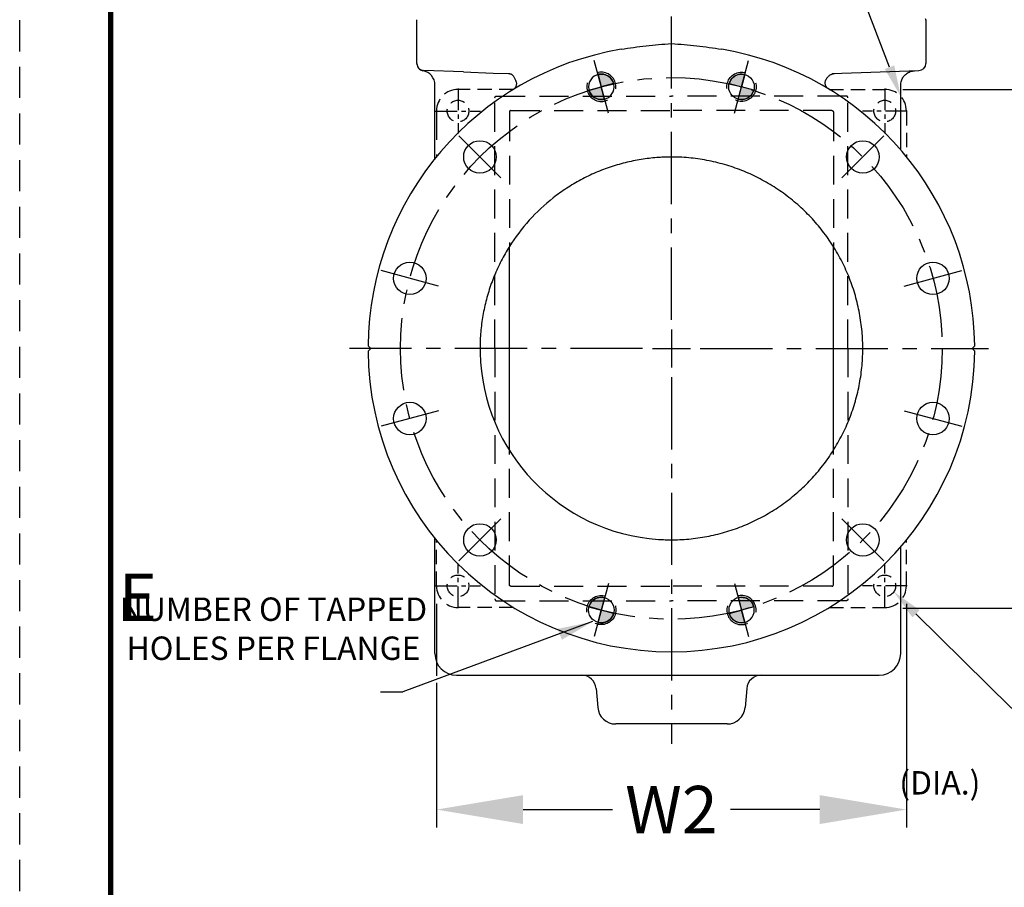
# Model space of a CAD drawing. Extents: x 0 to 232, y 0 to 145.
# Drawn here: x 131 to 165, y 50 to 80 of the extents above; entities that cross this region are included whole.
import ezdxf
from ezdxf import colors
from ezdxf.entities.mleader import LeaderData, LeaderLine
from ezdxf.math import Vec2, Vec3

# ---------------------------------------------------------------- set-up
doc = ezdxf.new("R2010")
doc.units = 0
doc.header["$LTSCALE"] = 2
doc.header["$MEASUREMENT"] = 0
doc.header["$PDMODE"] = 4
for name, pattern in [('CENTER', [2, 1.25, -0.25, 0.25, -0.25]), ('HIDDEN', [0.375, 0.25, -0.125]), ('HIDDENX2', [0.75, 0.5, -0.25])]:
    doc.linetypes.add(name, pattern=pattern)
doc.layers.get('0').update_dxf_attribs({"linetype": 'CONTINUOUS'})
doc.layers.get('Defpoints').update_dxf_attribs({"linetype": 'CONTINUOUS'})
for name, color, linetype in [('02___PRT_ALL_AXES', 7, 'CONTINUOUS'), ('06___PRT_ALL_SURFS', 7, 'CONTINUOUS'), ('CENTERLINES', 2, 'CENTER'), ('DIMLINES', 4, 'CONTINUOUS'), ('DIMTEXT', 6, 'CONTINUOUS'), ('HIDDENLINES', 3, 'HIDDENX2'), ('TITLEBOX-BORDER', 3, 'CONTINUOUS')]:
    doc.layers.add(name, color=color, linetype=linetype)
doc.layers.add('PAPER DIMENSION', color=7, linetype='CONTINUOUS', plot=False)
doc.styles.add('ARIEL', font='arial.ttf', dxfattribs={"height": 0.5})
doc.styles.add('ROMANS_1X', font='romans', dxfattribs={"height": 0.125})
doc.dimstyles.new('DIM_5X', dxfattribs={"dimscale": 2, "dimtxt": 0.5, "dimasz": 0.625, "dimexe": 0.3125, "dimexo": 0.3125, "dimgap": 0.2, "dimtad": 0, "dimtih": 1, "dimtoh": 1, "dimdec": 3, "dimzin": 0, "dimdsep": 46, "dimtxsty": 'ARIEL', "dimcen": 0, "dimclrd": 256, "dimclre": 256, "dimclrt": 7, "dimadec": 0, "dimazin": 0, "dimtfac": 1, "dimtdec": 3, "dimtofl": 0, "dimtmove": 0, "dimatfit": 3, "dimfxl": 1, "dimtfillclr": 256, "dimtolj": 1, "dimtzin": 0, "dimlwd": -1, "dimlwe": -1, "dimarcsym": 0})

# ---------------------------------------------------------------- blocks, each defined once
blk = doc.blocks.new('A$C54962B6A')
at = {"layer": 'TITLEBOX-BORDER', "color": 2, "linetype": 'HIDDEN'}
blk.add_line((3.137221540328028e-07, 3.398329795345489e-08), (3.137221540328028e-07, 60.81903237002093), dxfattribs=at)
blk = doc.blocks.new('A$C5A2A5E67')
h = blk.add_hatch(color=256)
h.dxf.hatch_style = 1
edge = h.paths.add_edge_path()
edge.add_line((124.8111767068494, 45.92886338104088), (125.2337692558511, 45.81563004880944))
edge.add_line((125.2337692558511, 45.81563004880945), (125.3470025880825, 46.23822259781117))
edge.add_arc((125.2337692558511, 45.81563004880944), 0.4375000000000161, 75.00000000012835, 165.0000000001228)
h = blk.add_hatch(color=256)
h.dxf.hatch_style = 1
edge = h.paths.add_edge_path()
edge.add_line((125.1205359236197, 45.39303749980774), (125.233769255851, 45.81563004880946))
edge.add_line((125.2337692558511, 45.81563004880948), (125.6563618048528, 45.70239671657803))
edge.add_arc((125.2337692558511, 45.81563004880949), 0.4375000000000161, 255.0000000001285, 345.0000000001228, ccw=False)
for p, q in [((125.3470025880825, 46.23822259781117), (125.2337692558511, 45.81563004880945)), ((124.8111767068494, 45.92886338104088), (125.2337692558511, 45.81563004880944)), ((125.1205359236197, 45.39303749980774), (125.233769255851, 45.81563004880946)), ((125.6563618048528, 45.70239671657803), (125.2337692558511, 45.81563004880948))]:
    blk.add_line(p, q)
for centre, start, end in [((125.2337692558511, 45.81563004880944), 75.00000000012835, 165.0000000001228), ((125.2337692558511, 45.81563004880949), 255.0000000001285, 345.0000000001228)]:
    blk.add_arc(centre, 0.4375000000000161, start, end)
at = {"layer": '02___PRT_ALL_AXES', "color": 2, "linetype": 'CENTER'}
blk.add_line((124.9907981710738, 44.90884961564273), (125.4767403406283, 46.72241048197612), dxfattribs=at)
at = {"layer": '02___PRT_ALL_AXES', "color": 7, "linetype": 'Continuous'}
blk.add_circle((125.2337692558511, 45.81563004880947), 0.4375, dxfattribs=at)
at = {"layer": 'HIDDENLINES'}
blk.add_circle((125.2337692558511, 45.81563004880947), 0.5, dxfattribs=at)
blk = doc.blocks.new('*D28')
at = {"layer": 'Defpoints', "color": 0, "transparency": 16777216}
for p in [(145.0329497510858, 60.61885184691245), (161.3045956740747, 60.61885184691245), (161.3045956740747, 52.87399063589436)]:
    blk.add_point(p, dxfattribs=at)
at = {"layer": 'DIMLINES', "transparency": 16777216}
for p, q in [((145.0329497510858, 59.99385184691245), (145.0329497510858, 57.50641502124857)), ((161.3045956740747, 59.99385184691245), (161.3045956740747, 52.24899063589436)), ((145.0329497510858, 57.25641502124857), (145.0329497510858, 52.24899063589436)), ((148.0329497510858, 52.87399063589436), (151.1258596839309, 52.87399063589436)), ((158.3045956740747, 52.87399063589436), (155.2116857412297, 52.87399063589436))]:
    blk.add_line(p, q, dxfattribs=at)
for points in [[(148.0329497510858, 53.37399063589436), (148.0329497510858, 52.37399063589436), (145.0329497510858, 52.87399063589436)], [(158.3045956740747, 53.37399063589436), (158.3045956740747, 52.37399063589436), (161.3045956740747, 52.87399063589436)]]:
    blk.add_solid(points, dxfattribs=at)
at = {"layer": 'DIMLINES', "color": 7, "transparency": 16777216, "insert": (153.1687727125803, 52.87399063589436), "char_height": 0.5, "attachment_point": 5, "style": 'ARIEL'}
blk.add_mtext('\\A1;{\\fArial|b0|i0|c0|p34;\\H3.278x;\\C7;W2}', dxfattribs=at)
blk = doc.blocks.new('*D27')
at = {"layer": 'Defpoints', "color": 0, "transparency": 16777216}
for p in [(160.5545956740748, 77.80429452020702), (168.4941381724931, 77.80429452020702), (160.5545956740748, 59.84385184691247)]:
    blk.add_point(p, dxfattribs=at)
at = {"layer": 'DIMLINES', "transparency": 16777216}
for p, q in [((161.1795956740748, 77.80429452020702), (169.1191381724931, 77.80429452020702)), ((168.4941381724931, 75.30429452020702), (168.4941381724931, 70.04692720811636)), ((168.4941381724932, 62.34385184691247), (168.4941381724931, 67.60121915900314)), ((161.1795956740748, 59.84385184691247), (169.1191381724932, 59.84385184691247))]:
    blk.add_line(p, q, dxfattribs=at)
for points in [[(168.0774715058265, 75.30429452020702), (168.9108048391598, 75.30429452020702), (168.4941381724931, 77.80429452020702)], [(168.0774715058265, 62.34385184691247), (168.9108048391598, 62.34385184691247), (168.4941381724932, 59.84385184691247)]]:
    blk.add_solid(points, dxfattribs=at)
at = {"layer": 'DIMLINES', "color": 7, "transparency": 16777216, "insert": (168.4941381724931, 68.82407318355968), "char_height": 0.5, "attachment_point": 5, "style": 'ARIEL'}
blk.add_mtext('\\A1;{\\fArial|b0|i0|c0|p34;\\H3.278x;\\C7;W1}', dxfattribs=at)

msp = doc.modelspace()

# ---------------------------------------------------------------- linework, layer by layer
msp.add_line((145.9689516495401, 78.40536780467983), (146.9966226092202, 78.36948074387965))
at = {"color": 7, "linetype": 'Continuous'}
for p, q in [((152.7361214943401, 75.44741200275985), (152.7277460626599, 75.44685817683967)), ((152.7484878069802, 75.44821023956001), (152.7361214943401, 75.44741200275985)), ((153.0183753385002, 75.45985929363997), (153.0130486917804, 75.4597359739596)), ((142.7628085036202, 68.83657318355972), (142.6694770389802, 68.93032318355972)), ((163.5753085036202, 68.83657318355972), (163.6686399685803, 68.93032318355972)), ((142.6694770389802, 68.74282318355972), (142.7628085036202, 68.83657318355972)), ((146.5440587314604, 68.83744776371987), (146.5440591772202, 68.83399547379986)), ((146.5440591772202, 68.83399547379986), (146.5440693954604, 68.82467213971995)), ((163.6686399685803, 68.74282318355972), (163.5753085036202, 68.83657318355972)), ((152.74174503258, 62.22536848595973), (152.7521509308202, 62.2247041262799)), ((153.0021106060202, 62.21367707923991), (153.00556084858, 62.2135910056395)), ((153.00556084858, 62.2135910056395), (153.0120248633, 62.2134345995596))]:
    msp.add_line(p, q, dxfattribs=at)
at = {"color": 7, "const_width": 0.188}
msp.add_lwpolyline([(133.7562025699773, 127.790658970808), (228.6931960778117, 127.7906589708082), (228.6931960778117, 3.14872381471514), (133.7562025699773, 3.14872381471514)], close=True, dxfattribs=at)
at = {"color": 7, "linetype": 'Continuous'}
for centre, radius, start, end in [((153.1690585036202, 68.83657318355972), 10.5, 99.54491815480196, 179.4884237428003), ((153.1690584834601, 79.29183009843973), 0.09862463392000001, 85.96570343989802, 94.03429587520422), ((153.1690585036202, 68.83657318355972), 10.5, 0.5115762571997441, 80.45508167119675), ((153.16911116378, 68.83793498388013), 6.62364468544, 93.82072264230116, 98.46747406029857), ((153.1690306322603, 68.83693792435997), 6.62463417056, 93.27050472630496, 93.63967903889804), ((153.1690920271402, 68.8358151541197), 6.62575861472, 91.62060619860418, 93.27048086629742), ((153.1690323599401, 68.83770400467984), 6.623868832319999, 91.34936731120135, 91.62055235929978), ((153.1687727125803, 68.84364416467997), 6.61792429728, 88.87666950199922, 91.30220236909724), ((153.1633065689003, 68.83646853843993), 6.61924790976, 177.5041965979023, 179.9915238897061), ((153.1767619151402, 68.83643040851985), 6.617297428800001, 0.6750775782005652, 1.710287139704431), ((153.1872842514602, 68.83656372211999), 6.60677425248, 8.205209826794053e-05, 0.6749966691995315), ((153.1690585036202, 68.83657318355972), 10.5, 180.5115762571997, 359.4884237428003), ((153.1578378383402, 68.8366168197199), 6.61377922912, 180.1034779206943, 181.3531626477966), ((153.1690625314603, 68.83657633652001), 6.624994016, 181.3505201894009, 266.1177576556987), ((153.1763815935399, 68.83672686099999), 6.61767788512, 358.3243403500952, 359.2167303638058), ((153.1865791257003, 68.83658584435989), 6.60747937824, 359.2167442485002, 359.9998902139046), ((153.1690542137001, 68.83650989971966), 6.624936522880001, 266.1177905247977, 266.3018482716982), ((153.1690671964205, 68.83671210004013), 6.625139139520001, 266.392024933402, 266.666243657004), ((153.1690768274603, 68.83701038643994), 6.62543748128, 266.6663105162986, 268.5559485403971), ((153.1687672111403, 68.82992035059988), 6.618342077760001, 268.6429358544006, 271.1307489851029)]:
    msp.add_arc(centre, radius, start, end, dxfattribs=at)
msp.add_open_spline([(161.9786768236202, 80.19633520060643), (161.9786768236202, 80.2121658082865), (161.9755590601004, 80.22827395324657), (161.9696542290602, 80.24296208124633)], degree=3, dxfattribs=at)
for points, knots in [([(151.4279403861802, 79.1912101998796), (151.7149233794601, 79.23946609619998), (152.1475740716201, 79.2996371186), (152.7267811663403, 79.35738323411988), (153.0169630901801, 79.37995994995981), (153.1621198873004, 79.39021035187989)], [0, 0, 0, 0, 0.4999787855, 0.7499893606999999, 1, 1, 1, 1]), ([(153.1759970805802, 79.39021035187989), (153.3211538709803, 79.37995997619964), (153.6113358092201, 79.35738354067962), (154.19054286586, 79.2996368017998), (154.6231936319401, 79.23946613236012), (154.9101766527402, 79.19121019284012)], [0, 0, 0, 0, 0.2500106143, 0.5000211767, 1, 1, 1, 1]), ([(152.1937931410601, 75.38937938003983), (152.0054945948203, 75.36135416435991), (151.63115085082, 75.28903079123984), (151.0812369506603, 75.13262801235987), (150.5468111541803, 74.92946059187989), (150.0318820943401, 74.68102417683986), (149.5402344969005, 74.38912816852007), (148.92107484634, 73.94529700467956), (148.2222846297003, 73.29283176211993), (147.6460750069801, 72.52994352819996), (147.2690664658604, 71.86796955732007), (147.0299016725801, 71.34862113108011), (146.8364143167401, 70.81063394228022), (146.6899443449002, 70.25796721011966), (146.5915995884205, 69.69475720948003), (146.5586256463401, 69.31490634547981), (146.5503375865003, 69.12471171443985)], [0, 0, 0, 0, 0.0625231686, 0.1250339749, 0.1875472132, 0.2500611843, 0.3125744784, 0.3750879115, 0.4999984872, 0.6249091902, 0.6874224819, 0.7499359781, 0.8124502039, 0.8749615437, 0.9374760254000001, 1, 1, 1, 1]), ([(159.7911114546603, 69.03392834227998), (159.7848462313003, 69.24377192435986), (159.7523556581801, 69.66312050547958), (159.6441284044202, 70.28442700275991), (159.4774053695401, 70.89268502451978), (159.2537173794602, 71.48235282131964), (158.97499992282, 72.04810653555978), (158.6438361932201, 72.58484061683976), (158.2632319420202, 73.08772554867983), (157.8366048953001, 73.55220868691958), (157.3677737983404, 73.97405297907972), (156.8610143989802, 74.34948314483972), (156.3209132962602, 74.67512672595967), (155.7523314956202, 74.94802772212006), (155.1604024818601, 75.16566695411984), (154.5504720239404, 75.32614182963971), (153.9280845529, 75.42799994612005), (153.5084215167402, 75.45618303347965), (153.2985142050603, 75.46029657716008)], [0, 0, 0, 0, 0.06250695889999999, 0.1250088448, 0.1875049438, 0.2500045325, 0.3125033403, 0.3750019226, 0.4375006272, 0.4999993099, 0.562497944, 0.6249966439, 0.687495285, 0.7499940088, 0.8124935862999999, 0.8749903209000001, 0.9374899078, 1, 1, 1, 1]), ([(153.29937365146, 62.21286709300011), (153.5093464223403, 62.21700904403997), (153.9291365394602, 62.2452612421198), (154.5517007074603, 62.34725979955965), (155.1617884697001, 62.50790879315991), (155.7538512847403, 62.72575492403985), (156.3225388114604, 62.99889039891968), (156.8627132015402, 63.32479361076003), (157.36950965754, 63.70050439667966), (157.8383383948201, 64.12264556371974), (158.2649214185001, 64.58743640307966), (158.6454375807401, 65.09063488340007), (158.9764680357801, 65.62768249396004), (159.2550063733802, 66.19374389940003), (159.4784689135402, 66.78370761459973), (159.6449219813802, 67.3922440926799), (159.7528349832999, 68.01380480211992), (159.7850891573804, 68.43330326835985), (159.7912295791401, 68.64321531091991)], [0, 0, 0, 0, 0.06251029, 0.1250096927, 0.1875064826, 0.2500060531, 0.312504767, 0.3750034093, 0.437502106, 0.5000007351, 0.5624994228, 0.6249981311, 0.6874967134000001, 0.7499955302, 0.8124951215999999, 0.8749911884999999, 0.9374932178000001, 1, 1, 1, 1])]:
    msp.add_open_spline(points, degree=3, knots=knots, dxfattribs=at)
at = {"layer": '02___PRT_ALL_AXES', "color": 2, "linetype": 'CENTER'}
for p, q in [((153.1690585036202, 69.83163379421012), (153.1690585036202, 93.11749821668218)), ((147.2670631243707, 74.73856856280963), (145.8128017356483, 76.19282995153208)), ((159.0710538828699, 74.73856856280963), (160.5253152715923, 76.19282995153208)), ((145.106782882549, 70.99685342539124), (143.1202248818116, 71.52915003740827)), ((161.2313341246916, 70.99685342539124), (163.217892125429, 71.52915003740827)), ((153.1690585036202, 69.49333182499413), (153.1690585036202, 68.17981454212577)), ((152.1739978929698, 68.83657318355972), (142.0287637162285, 68.83657318355972)), ((152.5122998621862, 68.83657318355972), (153.8258171450544, 68.83657318355972)), ((154.1641191142706, 68.83657318355972), (164.1460897470782, 68.83657318355972)), ((153.1690585036202, 67.84151257290932), (153.1690585036202, 55.14902384482639)), ((145.106782882549, 66.6762929417282), (143.1202248818116, 66.14399632971163)), ((161.2313341246916, 66.6762929417282), (163.217892125429, 66.14399632971163)), ((147.2670631243707, 62.93457780431027), (145.8128017356483, 61.48031641558782)), ((159.0710538828699, 62.93457780431027), (160.5253152715923, 61.48031641558782))]:
    msp.add_line(p, q, dxfattribs=at)
at = {"layer": '02___PRT_ALL_AXES', "color": 7, "linetype": 'Continuous'}
for p, q in [((144.3594401839401, 78.69609689139997), (144.3594401839401, 80.21271582204645)), ((161.9786768236202, 80.21271580252642), (161.9786768236202, 78.70299537715982)), ((144.4520516841001, 78.5017990619599), (144.4531901839401, 78.50086521075991)), ((145.9689516495401, 78.40536780467983), (144.6007153097003, 78.45314767028003)), ((158.7335484639405, 78.34825080403971), (161.73740169786, 78.45314767028003)), ((146.9966226092202, 78.36948074387965), (147.5800701653801, 78.34910630612012)), ((147.7941452290602, 78.06801948947987), (147.79412798458, 78.06808304692004)), ((147.7941368409, 78.06804553523989), (147.7975138153002, 78.05401655347987)), ((158.5179289861802, 78.13689450195989), (158.5179463282603, 78.13693050036)), ((158.5646335513, 78.21242442995981), (158.5646416191401, 78.21243442643981)), ((158.6877220821801, 78.31669049651964), (158.6877565426603, 78.3167087848401)), ((144.9815585036202, 75.41037297895946), (144.9815585036202, 77.95700383539997)), ((147.7975138153002, 78.05401655347987), (147.8011323583401, 78.03192252275994)), ((147.8011323583401, 78.03192252275994), (147.8027586207402, 78.00945752691996)), ((161.1065585036202, 75.7101525822427), (161.1065585036202, 77.94827370579969)), ((144.9815585036202, 58.27407318355972), (144.9815585036202, 62.26584654803992)), ((161.1065585036202, 58.27407318355972), (161.1065585036202, 61.96612252468003)), ((145.7315585036202, 57.52407318355972), (160.3565585036202, 57.52407318355972)), ((150.5613531461802, 57.06765105491968), (150.61914380122, 56.40710084435977)), ((155.7767638613803, 57.06765105491968), (155.7189732063403, 56.40710084435977)), ((155.0963515199401, 55.83657318355972), (151.2417654876202, 55.83657318355972))]:
    msp.add_line(p, q, dxfattribs=at)
for points in [[(161.10655722298, 77.94827370579969), (161.1079630905004, 77.98574222996012), (161.1123161356202, 78.02394235572001), (161.1195915455403, 78.06169514323983), (161.1297463151403, 78.09877735027976), (161.1427203993001, 78.13496967187984), (161.1584370885801, 78.17005810675983), (161.1768034565801, 78.20383518067956), (161.1977108857002, 78.23610113748009), (161.2210357484201, 78.26666519571972), (161.2466401250602, 78.29534663827963), (161.2743725849, 78.32197585107951), (161.30406914202, 78.34639539219961), (161.3355541961003, 78.3684608840399), (161.3686415356204, 78.38804184948003), (161.4031355093801, 78.40502253203977), (161.4388321545001, 78.41930255315992), (161.47552036026, 78.43079749268009), (161.5129831797802, 78.43943941491989), (161.5509991148199, 78.44517726196), (161.5891073948204, 78.44796895699983)], [(147.5273815420204, 78.35094623091982), (147.5439234181802, 78.34983570643999), (147.5590161877802, 78.34788723635984), (147.5738208140199, 78.34510848723994), (147.58833391386, 78.34154666387985), (147.6025511906603, 78.33724556755988), (147.6164598290603, 78.33224984211984), (147.6263794623399, 78.32820293460009)], [(158.51328596026, 77.93030977683975), (158.5051009618601, 77.95227381907989), (158.4990703298602, 77.97462955699984), (158.4951703225002, 77.99715871892022), (158.4933552809003, 78.01965557491985), (158.4935617580202, 78.04194964467979), (158.4957119551401, 78.06384492851976), (158.4996979522603, 78.0851188680399), (158.5053975029803, 78.10562410547982), (158.51268233466, 78.12524080755975), (158.5179171583403, 78.1368700363596)], [(158.5646335237803, 78.21242445235976), (158.5795873820201, 78.23006342644021), (158.5956833257003, 78.24721345395983), (158.6119778348203, 78.26284723827985), (158.6286215039405, 78.27719498355964), (158.6462729209002, 78.2907736881998), (158.66513123546, 78.30355800275993), (158.6848959250602, 78.31517269908), (158.6877220821801, 78.31669049651964)], [(158.6877565353, 78.31670876851967), (158.7031998338601, 78.32439141268014), (158.7195250748203, 78.33141419508001), (158.7363145884204, 78.33749226163991), (158.7535432197802, 78.34254939987977), (158.7711907545, 78.34650964916), (158.78924632186, 78.34929527795975), (158.8077013769003, 78.35082296372002), (158.8107668313003, 78.35094733236019)], [(147.7801214911402, 77.89861610611979), (147.7695477711403, 77.87811388851969), (147.7570766793002, 77.85860245779986), (147.7427934716202, 77.84026112211995)], [(147.8027586207402, 78.00945752691996), (147.8023458860201, 77.98683367700005), (147.7998707881002, 77.96424211091971), (147.79532682682, 77.94187042227986), (147.7887312361, 77.91992876116001), (147.7801214911402, 77.89861610611979)], [(158.6135634028201, 77.81473370803997), (158.6063862962602, 77.81925431731997), (158.5859714780204, 77.83412638547998), (158.5673781061801, 77.85076798291993), (158.5507308140203, 77.86894544723964), (158.5361252143401, 77.88842127411999), (158.5236310565802, 77.90895331732008), (158.51328596026, 77.93030977683975)]]:
    msp.add_lwpolyline(points, dxfattribs=at)
at = {"layer": '02___PRT_ALL_AXES', "color": 2, "linetype": 'CENTER'}
msp.add_circle((153.1690585036202, 68.83657318355972), 9.374999999981664, dxfattribs=at)
at = {"layer": '02___PRT_ALL_AXES', "color": 7, "linetype": 'Continuous'}
for centre in [(146.5399324300202, 75.46569925715994), (159.7981845772204, 75.46569925715994), (144.1135038821802, 71.26300173139953), (162.2246131250602, 71.26300173139953), (144.1135038821802, 66.41014463571992), (162.2246131250602, 66.41014463571992), (146.5399324300202, 62.2074471099595), (159.7981845772204, 62.2074471099595)]:
    msp.add_circle(centre, 0.5625, dxfattribs=at)
for centre, radius, start, end in [((144.6094401839401, 78.70299537715982), 0.25, 180, 267.999999999998), ((144.6115850044201, 78.69632292116012), 0.2521449216, 180.0513615379943, 192.4279010709973), ((144.6077259983402, 78.69615220659989), 0.2482858208, 180.013180749304, 184.1872154242986), ((144.6123044709803, 78.69643691251986), 0.25287286592, 184.175806199105, 192.3564080661982), ((144.6097496860203, 78.69614839219958), 0.25031566048, 192.4170346158004, 214.3603603625039), ((144.60964058266, 78.69605639443989), 0.25017815456, 204.1015747561962, 205.1268705812006), ((144.6092150575403, 78.69585803476002), 0.2497086688, 205.127122840501, 209.4635264411964), ((144.6095694473004, 78.69606743571967), 0.25012016064, 209.4651624089988, 214.3682710580989), ((144.6098926165801, 78.69628973043973), 0.25051342368, 214.3685953342016, 218.0285030238941), ((144.6099326050601, 78.69631543699961), 0.25055991968, 214.3682025325049, 218.0274325738021), ((144.60954195706, 78.69600911091993), 0.25006433088, 218.0273528066018, 221.2646787193976), ((144.6091153957803, 78.69564271219951), 0.24950204352, 221.2660386949008, 222.3776833378973), ((144.6090090255403, 78.69554565236012), 0.24935804608, 222.3776822662982, 227.2103304828997), ((144.6092810377002, 78.69583869235976), 0.24975787456, 227.2102038433023, 230.9832381213938), ((144.6093909945001, 78.69595847955952), 0.2499201408, 227.2103346544033, 231.3176003369943), ((144.6094401839401, 78.69602138356004), 0.25, 230.9812377369021, 260.1828444985978), ((144.4815616594604, 77.95700383539997), 0.49999981312, 0, 80.18283199839779), ((161.7286768236202, 78.70299537715982), 0.25, 271.9999999999971, 0), ((147.0817539298603, 77.8747084849997), 0.7381542860800001, 15.1770598371047, 16.1754010182071), ((145.7315585036202, 58.27407318355972), 0.75, 180, 270), ((160.3565585036202, 58.27407318355972), 0.75, 270, 0), ((150.0632557970603, 57.02407318355972), 0.5, 4.999999999996402, 90), ((156.2748612105004, 57.02407318355972), 0.5, 90, 175.0000000000036), ((151.2417654876202, 56.46157318355972), 0.625, 184.9999999999964, 270), ((155.0963515199401, 56.46157318355972), 0.625, 270, 355.0000000000035)]:
    msp.add_arc(centre, radius, start, end, dxfattribs=at)
for points, knots in [([(147.7906871807402, 78.08034261619969), (147.7808127173801, 78.11437987475983), (147.7630271349802, 78.16270399316), (147.7323485826601, 78.2203912865998), (147.7091531788199, 78.25551751763987), (147.6858453935402, 78.28361136019976), (147.6596459951402, 78.30885087668003), (147.6392904789803, 78.32267033492008), (147.6263752697003, 78.32820468403997)], [0, 0, 0, 0, 0.3486952553, 0.5035534390999999, 0.6421145590999999, 0.7621608237999999, 0.8617539634999999, 1, 1, 1, 1]), ([(158.5646416191401, 78.21243442643981), (158.55601829786, 78.20174789780003), (158.5390060370603, 78.1773649950801), (158.5248428428202, 78.15124963475955), (158.5179433929005, 78.13690731251972)], [0, 0, 0, 0, 0.4631721111, 1, 1, 1, 1])]:
    msp.add_open_spline(points, degree=3, knots=knots, dxfattribs=at)
at = {"layer": '06___PRT_ALL_SURFS', "color": 7, "linetype": 'Continuous'}
for p, q in [((147.5600889833002, 65.3136708638799), (147.5600889833002, 72.35948028244002)), ((158.7780280239404, 65.3136708638799), (158.7780280239404, 72.35948028244002))]:
    msp.add_line(p, q, dxfattribs=at)
at = {"layer": 'CENTERLINES', "ltscale": 0.3}
for p, q in [((145.7829497510858, 77.829294520207), (145.7829497510858, 76.27929452020699)), ((160.5545956740747, 77.829294520207), (160.5545956740747, 76.27929452020699)), ((145.0079497510858, 77.054294520207), (146.5579497510858, 77.054294520207)), ((161.3295956740747, 77.054294520207), (159.7795956740747, 77.054294520207)), ((145.7829497510858, 59.84385184691244), (145.7829497510858, 61.39385184691245)), ((160.5545956740747, 59.84385184691244), (160.5545956740747, 61.39385184691245)), ((145.0079497510858, 60.61885184691245), (146.5579497510858, 60.61885184691245)), ((161.3295956740747, 60.61885184691245), (159.7795956740747, 60.61885184691245))]:
    msp.add_line(p, q, dxfattribs=at)
at = {"layer": 'DIMLINES', "linetype": 'Continuous'}
for p in [(150.4358036326445, 59.37924416835051), (143.096048036936, 56.95013697116173)]:
    msp.add_line(p, (143.8666176398926, 56.95013697116173), dxfattribs=at)
msp.add_solid([(149.231978201276, 59.12808718149439), (149.3785061662763, 58.75123336520494), (150.4358036326445, 59.37924416835051)], dxfattribs=at)
at = {"layer": 'HIDDENLINES', "ltscale": 0.5}
for p, q in [((147.7073761594847, 77.804294520207), (145.7829497510858, 77.804294520207)), ((158.6301692656758, 77.804294520207), (160.5545956740747, 77.804294520207)), ((161.3045956740747, 77.054294520207), (161.3045956740747, 75.4745725017393)), ((145.0329497510858, 60.61885184691245), (145.0329497510858, 62.19927445840552)), ((161.3045956740747, 60.61885184691245), (161.3045956740747, 62.19857386538014)), ((147.7073761594847, 59.86885184691245), (145.7829497510858, 59.86885184691245)), ((158.6301692656758, 59.86885184691245), (160.5545956740747, 59.86885184691245))]:
    msp.add_line(p, q, dxfattribs=at)
at = {"layer": 'HIDDENLINES'}
for p, q in [((147.0600889833004, 68.83657318355927), (147.0600889833004, 77.5084424456395)), ((147.1082322879404, 77.57094818355972), (153.1690585036202, 77.57094818355972)), ((159.2298847193002, 77.57094818355972), (153.1690585036202, 77.57094818355972)), ((159.2780280239402, 68.83657318355927), (159.2780280239402, 77.5084424456395)), ((145.0329497510858, 77.054294520207), (145.0329497510858, 75.47387190871393)), ((147.6116455541804, 77.07094818355972), (153.1690585036202, 77.07094818355972)), ((158.72647145306, 77.07094818355972), (153.1690585036202, 77.07094818355972)), ((147.5600889833004, 77.00844818355972), (147.5600889833004, 72.3621850759614)), ((158.7780280239402, 77.00844818355972), (158.7780280239402, 72.3621850759614)), ((147.0600889833004, 68.83657318356018), (147.0600889833004, 60.16470392147994)), ((159.2780280239402, 68.83657318356018), (159.2780280239402, 60.16470392147994)), ((147.5600889833004, 60.66469818355972), (147.5600889833004, 65.31096129115849)), ((158.7780280239402, 60.66469818355972), (158.7780280239402, 65.31096129115849)), ((147.6116455541804, 60.60219818355972), (153.1690585036202, 60.60219818355972)), ((158.72647145306, 60.60219818355972), (153.1690585036202, 60.60219818355972)), ((147.1082322879404, 60.10219818355972), (153.1690585036202, 60.10219818355972)), ((159.2298847193002, 60.10219818355972), (153.1690585036202, 60.10219818355972))]:
    msp.add_line(p, q, dxfattribs=at)
at = {"layer": 'HIDDENLINES', "ltscale": 0.5}
for centre in [(145.7829497510858, 77.054294520207), (160.5545956740747, 77.054294520207), (145.7829497510858, 60.61885184691245), (160.5545956740747, 60.61885184691245)]:
    msp.add_circle(centre, 0.3749999999999999, dxfattribs=at)
for centre, start, end in [((145.7829497510858, 77.054294520207), 90, 180), ((160.5545956740747, 77.054294520207), 7.016709298534877e-15, 90), ((145.7829497510858, 60.61885184691245), 180, 270), ((160.5545956740747, 60.61885184691245), 270, 0)]:
    msp.add_arc(centre, 0.75, start, end, dxfattribs=at)
at = {"layer": 'HIDDENLINES'}
for points, knots in [([(147.0600889833004, 77.5084424456395), (147.0600889772202, 77.51650592307942), (147.0624128713005, 77.53227918803987), (147.0726020306604, 77.55286336115978), (147.0884505103405, 77.56732308244), (147.1018748681004, 77.57094818387941), (147.1082322879404, 77.57094818355972)], [0, 0, 0, 0, 0.2789079543, 0.5417294601, 0.7801029491, 1, 1, 1, 1]), ([(159.2780280239402, 77.5084424456395), (159.2780280300202, 77.51650592307942), (159.2757041359401, 77.53227918803987), (159.2655149765802, 77.55286336115978), (159.2496664969001, 77.56732308244), (159.2362421391402, 77.57094818387941), (159.2298847193002, 77.57094818355972)], [0, 0, 0, 0, 0.2789079543, 0.5417294601, 0.7801029491, 1, 1, 1, 1]), ([(147.6116455541804, 77.07094818355972), (147.6048678258601, 77.07094724436001), (147.5907313692204, 77.0674416667598), (147.5736725881005, 77.05310555955975), (147.5626097618604, 77.03244599283971), (147.5600898943406, 77.01652602195963), (147.5600889833004, 77.00844818355972)], [0, 0, 0, 0, 0.2278687043, 0.469073275, 0.7284213181999999, 1, 1, 1, 1]), ([(158.72647145306, 77.07094818355972), (158.7332491813802, 77.07094724436001), (158.7473856380203, 77.0674416667598), (158.7644444191399, 77.05310555955975), (158.7755072453802, 77.03244599283971), (158.7780271129, 77.01652602195963), (158.7780280239402, 77.00844818355972)], [0, 0, 0, 0, 0.2278687043, 0.469073275, 0.7284213181999999, 1, 1, 1, 1]), ([(147.6116455541804, 60.60219818355972), (147.6048678258601, 60.60219912275988), (147.5907313692204, 60.60570470036009), (147.5736725881005, 60.62004080755969), (147.5626097618604, 60.64070037427973), (147.5600898943406, 60.65662034515981), (147.5600889833004, 60.66469818355972)], [0, 0, 0, 0, 0.2278687043, 0.469073275, 0.7284213181999999, 1, 1, 1, 1]), ([(158.72647145306, 60.60219818355972), (158.7332491813802, 60.60219912275988), (158.7473856380203, 60.60570470036009), (158.7644444191399, 60.62004080755969), (158.7755072453802, 60.64070037427973), (158.7780271129, 60.65662034515981), (158.7780280239402, 60.66469818355972)], [0, 0, 0, 0, 0.2278687043, 0.469073275, 0.7284213181999999, 1, 1, 1, 1]), ([(147.0600889833004, 60.16470392147994), (147.0600889772202, 60.15664044404002), (147.0624128713005, 60.14086717908003), (147.0726020306604, 60.12028300596012), (147.0884505103405, 60.1058232846799), (147.1018748681004, 60.10219818324003), (147.1082322879404, 60.10219818355972)], [0, 0, 0, 0, 0.2789079543, 0.5417294601, 0.7801029491, 1, 1, 1, 1]), ([(159.2780280239402, 60.16470392147994), (159.2780280300202, 60.15664044404002), (159.2757041359401, 60.14086717908003), (159.2655149765802, 60.12028300596012), (159.2496664969001, 60.1058232846799), (159.2362421391402, 60.10219818324003), (159.2298847193002, 60.10219818355972)], [0, 0, 0, 0, 0.2789079543, 0.5417294601, 0.7801029491, 1, 1, 1, 1])]:
    msp.add_open_spline(points, degree=3, knots=knots, dxfattribs=at)

# ---------------------------------------------------------------- block references
at = {"yscale": 1.011068852444266, "zscale": 1.011068852444266}
for p, xscale in [((277.3625933246968, 31.56937130757478), -1.011068852444266), ((28.97552368254384, 31.56937130757478), 1.011068852444266)]:
    msp.add_blockref('A$C5A2A5E67', p, dxfattribs=dict(at, xscale=xscale))
at = {"yscale": 1.011068852444266, "zscale": 1.011068852444266, "rotation": 180}
for p, xscale in [((277.3625933246968, 106.1037750595451), 1.011068852444266), ((28.97552368254384, 106.1037750595451), -1.011068852444266)]:
    msp.add_blockref('A$C5A2A5E67', p, dxfattribs=dict(at, xscale=xscale))
at = {"layer": 'PAPER DIMENSION', "xscale": 2.152934332497375, "yscale": 2.152934332497375, "zscale": 2.152934332497375}
msp.add_blockref('A$C54962B6A', (130.6074780798389, -7.316384653677233e-08), dxfattribs=at)

# ---------------------------------------------------------------- texts
at = {"style": 'ARIEL'}
msp.add_text('E', height=1.638538683640047, dxfattribs=at).set_placement((134.0378737662126, 59.40528953857927))
at = {"layer": 'DIMTEXT', "insert": (133.7562025699773, 60.21478825399004), "char_height": 0.8099926745625, "attachment_point": 1, "style": 'ROMANS_1X'}
msp.add_mtext_dynamic_manual_height_columns('\\pxqc;NUMBER OF TAPPED HOLES PER FLANGE', width=11.27331835925373, gutter_width=1, heights=[0], dxfattribs=at)

# ---------------------------------------------------------------- dimensions: what is measured, and where the dimension line sits
at = {"layer": 'DIMLINES'}
dim = msp.add_linear_dim(base=(168.4941381724931, 77.80429452020702), p1=(160.5545956740747, 59.84385184691244), p2=(160.5545956740747, 77.804294520207), angle=90, text='{\\fArial|b0|i0|c0|p34;\\H3.278x;\\C7;W1}', dimstyle='DIM_5X', override={"dimasz": 1.25}, dxfattribs=at)
dim.commit()
dim.dimension.update_dxf_attribs({"geometry": '*D27', "text_midpoint": (168.4941381724931, 68.82407318355968)})
dim = msp.add_linear_dim(base=(161.3045956740747, 52.87399063589436), p1=(145.0329497510858, 60.61885184691245), p2=(161.3045956740747, 60.61885184691245), text='{\\fArial|b0|i0|c0|p34;\\H3.278x;\\C7;W2}', dimstyle='DIM_5X', override={"dimasz": 1.5}, dxfattribs=at)
dim.commit()
dim.dimension.update_dxf_attribs({"geometry": '*D28', "text_midpoint": (153.1687727125803, 52.87399063589436), "dimtype": 160})

# ---------------------------------------------------------------- leaders
ml = msp.add_multileader_mtext('Standard')
ml.set_content('{\\C6;LIFTING TABS AVAILABLE ON 24" & LARGER}', color=256, style='ROMANS_1X')
ml.set_leader_properties(color=4, linetype='ByLayer', lineweight=-1)
ml.build(insert=Vec2(0, 0))
ml.multileader.update_dxf_attribs({"dogleg_length": 0.36, "arrow_head_size": 1.08, "scale": 6})
ctx = ml.context
ctx.base_point, ctx.scale, ctx.char_height, ctx.arrow_head_size, ctx.landing_gap_size, ctx.plane_origin = Vec3(159.6775050260954, 86.93244498101703), 6, 0.81, 1.08, 0.54, Vec3(165.0509427819322, 79.48681104927022)
notes = []
notes.append((ctx, [(0, (1, 1, 0), (157.5175050260954, 86.93244498101703), (1, 0), 2.16, [(0, [(161.1065585036202, 77.56207108012303)], 0, [])])]))
ctx.mtext.insert, ctx.mtext.width, ctx.mtext.defined_height, ctx.mtext.flow_direction = Vec3(160.2175050260954, 87.33744498101703), 11.12038192779994, 1.896916669004554, 5
ml = msp.add_multileader_mtext('Standard')
ml.set_content('{\\fArial|b0|i0|c0|p34;\\H2.02346x;\\C7;S\\P\\pql;\\Fromans|c0;\\H0.4942x;\\C6;(DIA.)}', color=256, style='ROMANS_1X')
ml.set_leader_properties(color=4, linetype='ByLayer', lineweight=-1)
ml.build(insert=Vec2(0, 0))
ml.multileader.update_dxf_attribs({"dogleg_length": 0.36, "arrow_head_size": 1.08, "scale": 6})
ctx = ml.context
ctx.base_point, ctx.scale, ctx.char_height, ctx.arrow_head_size, ctx.landing_gap_size, ctx.plane_origin = Vec3(167.0910039115677, 56.39719407141598), 6, 0.81, 1.08, 0.54, Vec3(167.6310039115677, 56.89719407141598)
ctx.text_align_type = 1
notes.append((ctx, [(0, (1, 1, 0), (164.9310039115677, 56.39719407141598), (1, 0), 2.16, [(0, [(160.8683603507366, 60.41348211282467)], 0, [])])]))
ctx.mtext.insert, ctx.mtext.width, ctx.mtext.defined_height, ctx.mtext.alignment, ctx.mtext.flow_direction = Vec3(169.1159949005877, 56.93719325223598), 2.686408586769176, 2.796973402712524, 2, 5
for ctx, leaders in notes:
    for number, flags, end, landing, length, lines in leaders:
        leader = LeaderData()
        leader.index, (leader.has_last_leader_line, leader.has_dogleg_vector, leader.attachment_direction) = number, flags
        leader.last_leader_point, leader.dogleg_vector, leader.dogleg_length = Vec3(end), Vec3(landing), length
        for number, points, colour, breaks in lines:
            line = LeaderLine()
            line.index, line.vertices, line.color, line.breaks = number, Vec3.list(points), colors.encode_raw_color(colour), breaks
            leader.lines.append(line)
        ctx.leaders.append(leader)

doc.saveas('drawing.dxf')
